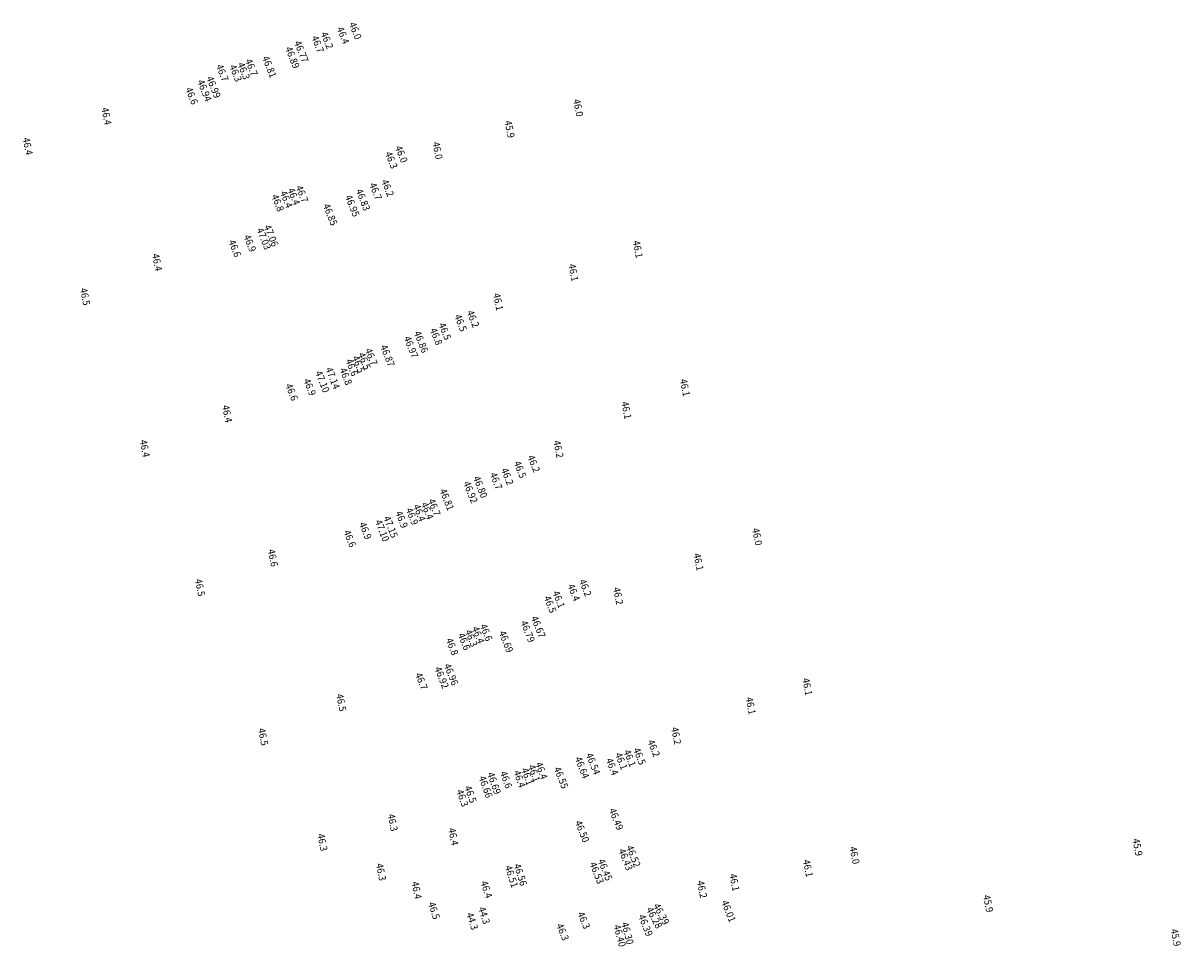
# Model space of a CAD drawing. Units: metres. Extents: x 33381984 to 33382471, y 5801462 to 5802323.
# Drawn here: x 33382314 to 33382460, y 5801562 to 5801678 of the extents above; entities that cross this region are included whole.
import ezdxf

# ---------------------------------------------------------------- set-up
doc = ezdxf.new("R2010")
doc.units = ezdxf.units.M
doc.layers.add('0109.Höhentexte', color=3, linetype='CONTINUOUS')
doc.styles.add('0431.0000', font='ARIALN.TTF', dxfattribs={"width": 0.93})

msp = doc.modelspace()

# ---------------------------------------------------------------- texts
at = {"layer": '0109.Höhentexte', "linetype": 'ByBlock', "char_height": 0.9, "attachment_point": 5, "style": '0431.0000'}
for s, insert, rotation in [('\\W0.9300;46.0', (33382355.91, 5801677, 46.04), 291.7312), ('\\W0.9300;46.7', (33382351.18, 5801675.32, 46.67), 291.7312), ('\\W0.9300;46.2', (33382352.35, 5801675.79, 46.16), 291.7312), ('\\W0.9300;46.4', (33382354.37, 5801676.42, 46.39), 291.7312), ('\\W0.9300;46.89', (33382347.99, 5801673.64, 46.89), 291.7312), ('\\W0.9300;46.77', (33382349.11, 5801674.38, 46.77), 291.7312), ('\\W0.9300;46.7', (33382342.83, 5801672.39, 46.67), 291.7312), ('\\W0.9300;46.81', (33382345.08, 5801672.46, 46.81), 291.7312), ('\\W0.9300;46.7', (33382339.16, 5801671.7, 46.7), 291.7312), ('\\W0.9300;46.3', (33382340.84, 5801671.66, 46.25), 291.7312), ('\\W0.9300;46.3', (33382341.86, 5801671.94, 46.3), 291.7312), ('\\W0.9300;46.94', (33382336.92, 5801669.47, 46.94), 291.7312), ('\\W0.9300;46.99', (33382338.06, 5801669.9, 46.99), 291.7312), ('\\W0.9300;46.6', (33382335.3, 5801668.8, 46.59), 291.7312), ('\\W0.9300;46.0', (33382383.99, 5801667.3, 45.98), 281.2227), ('\\W0.9300;46.4', (33382324.57, 5801666.24, 46.38), 281.2227), ('\\W0.9300;45.9', (33382375.35, 5801664.6, 45.92), 281.2227), ('\\W0.9300;46.4', (33382314.65, 5801662.45, 46.45), 281.2227), ('\\W0.9300;46.3', (33382360.45, 5801660.71, 46.25), 291.7312), ('\\W0.9300;46.0', (33382361.71, 5801661.46, 46.03), 291.7312), ('\\W0.9300;46.0', (33382366.27, 5801661.91, 46.02), 281.2227), ('\\W0.9300;46.7', (33382349.2, 5801656.44, 46.72), 291.7312), ('\\W0.9300;46.7', (33382358.47, 5801656.78, 46.72), 291.7312), ('\\W0.9300;46.2', (33382359.99, 5801657.19, 46.17), 291.7312), ('\\W0.9300;46.8', (33382346.14, 5801655.31, 46.77), 291.7312), ('\\W0.9300;46.4', (33382347.22, 5801655.76, 46.36), 291.7312), ('\\W0.9300;46.4', (33382348.17, 5801656.13, 46.4), 291.7312), ('\\W0.9300;46.95', (33382355.53, 5801654.95, 46.95), 291.7312), ('\\W0.9300;46.83', (33382356.88, 5801655.71, 46.83), 291.7312), ('\\W0.9300;46.85', (33382352.75, 5801653.84, 46.85), 291.7312), ('\\W0.9300;47.03', (33382344.39, 5801650.8, 47.03), 291.7312), ('\\W0.9300;47.06', (33382345.32, 5801651.19, 47.06), 291.7312), ('\\W0.9300;46.6', (33382340.73, 5801649.59, 46.62), 291.7312), ('\\W0.9300;46.9', (33382342.64, 5801650.24, 46.88), 291.7312), ('\\W0.9300;46.1', (33382391.49, 5801649.47, 46.08), 281.2227), ('\\W0.9300;46.4', (33382330.95, 5801647.83, 46.38), 281.2227), ('\\W0.9300;46.1', (33382383.39, 5801646.54, 46.08), 281.2227), ('\\W0.9300;46.5', (33382321.88, 5801643.5, 46.45), 281.2227), ('\\W0.9300;46.1', (33382373.91, 5801642.85, 46.14), 281.2227), ('\\W0.9300;46.2', (33382370.74, 5801640.7, 46.19), 291.7312), ('\\W0.9300;46.5', (33382367.19, 5801639.14, 46.49), 291.7312), ('\\W0.9300;46.5', (33382369.18, 5801640.2, 46.45), 291.7312), ('\\W0.9300;46.97', (33382362.93, 5801637.15, 46.97), 291.7312), ('\\W0.9300;46.86', (33382364.2, 5801637.81, 46.86), 291.7312), ('\\W0.9300;46.8', (33382366.1, 5801638.48, 46.76), 291.7312), ('\\W0.9300;46.7', (33382357.92, 5801635.92, 46.74), 291.7312), ('\\W0.9300;46.87', (33382359.97, 5801636.07, 46.87), 291.7312), ('\\W0.9300;46.6', (33382355.47, 5801634.59, 46.64), 291.7312), ('\\W0.9300;46.5', (33382356.3, 5801634.99, 46.49), 291.7312), ('\\W0.9300;46.5', (33382357.06, 5801635.39, 46.52), 291.7312), ('\\W0.9300;47.10', (33382351.77, 5801632.8, 47.1), 291.7312), ('\\W0.9300;47.14', (33382353.07, 5801633.24, 47.14), 291.7312), ('\\W0.9300;46.8', (33382354.72, 5801633.46, 46.77), 291.7312), ('\\W0.9300;46.9', (33382350.17, 5801632.11, 46.9), 291.7312), ('\\W0.9300;46.1', (33382397.43, 5801632.05, 46.08), 281.2227), ('\\W0.9300;46.6', (33382347.89, 5801631.48, 46.58), 291.7312), ('\\W0.9300;46.4', (33382339.77, 5801628.75, 46.4), 281.2227), ('\\W0.9300;46.1', (33382390.06, 5801629.19, 46.08), 281.2227), ('\\W0.9300;46.4', (33382329.4, 5801624.38, 46.43), 281.2227), ('\\W0.9300;46.2', (33382381.5, 5801624.29, 46.2), 281.2227), ('\\W0.9300;46.5', (33382376.66, 5801621.73, 46.46), 291.7312), ('\\W0.9300;46.2', (33382378.39, 5801622.46, 46.23), 291.7312), ('\\W0.9300;46.7', (33382373.64, 5801620.28, 46.69), 291.7312), ('\\W0.9300;46.2', (33382375.06, 5801620.84, 46.23), 291.7312), ('\\W0.9300;46.92', (33382370.42, 5801618.87, 46.92), 291.7312), ('\\W0.9300;46.80', (33382371.66, 5801619.52, 46.8), 291.7312), ('\\W0.9300;46.7', (33382365.85, 5801616.97, 46.66), 291.7312), ('\\W0.9300;46.81', (33382367.44, 5801617.94, 46.81), 291.7312), ('\\W0.9300;46.9', (33382363.06, 5801615.82, 46.87), 291.7312), ('\\W0.9300;46.4', (33382363.99, 5801616.26, 46.41), 291.7312), ('\\W0.9300;46.4', (33382364.98, 5801616.52, 46.41), 291.7312), ('\\W0.9300;46.9', (33382357.18, 5801614.01, 46.95), 291.7312), ('\\W0.9300;47.10', (33382359.29, 5801614.03, 47.09), 291.7312), ('\\W0.9300;47.15', (33382360.37, 5801614.49, 47.15), 291.7312), ('\\W0.9300;46.9', (33382361.75, 5801615.43, 46.92), 291.7312), ('\\W0.9300;46.6', (33382355.22, 5801613.02, 46.65), 291.7312), ('\\W0.9300;46.0', (33382406.53, 5801613.26, 46.04), 281.2227), ('\\W0.9300;46.6', (33382345.53, 5801610.59, 46.56), 281.2227), ('\\W0.9300;46.1', (33382399.14, 5801610.08, 46.05), 281.2227), ('\\W0.9300;46.5', (33382336.35, 5801606.86, 46.5), 281.2227), ('\\W0.9300;46.2', (33382384.88, 5801606.82, 46.17), 291.7312), ('\\W0.9300;46.1', (33382381.54, 5801605.37, 46.08), 291.7312), ('\\W0.9300;46.4', (33382383.43, 5801606.24, 46.41), 291.7312), ('\\W0.9300;46.2', (33382389.02, 5801605.79, 46.17), 281.2227), ('\\W0.9300;46.5', (33382380.44, 5801604.74, 46.51), 291.7312), ('\\W0.9300;46.4', (33382371.39, 5801600.88, 46.37), 291.7312), ('\\W0.9300;46.6', (33382372.39, 5801601.2, 46.58), 291.7312), ('\\W0.9300;46.79', (33382377.63, 5801601.33, 46.79), 291.7312), ('\\W0.9300;46.67', (33382378.95, 5801601.9, 46.67), 291.7312), ('\\W0.9300;46.6', (33382369.62, 5801600.05, 46.63), 291.7312), ('\\W0.9300;46.3', (33382370.52, 5801600.48, 46.35), 291.7312), ('\\W0.9300;46.69', (33382374.9, 5801600.04, 46.69), 291.7312), ('\\W0.9300;46.8', (33382368.11, 5801599.41, 46.81), 291.7312), ('\\W0.9300;46.7', (33382364.23, 5801595.06, 46.66), 291.7312), ('\\W0.9300;46.92', (33382366.79, 5801595.52, 46.92), 291.7312), ('\\W0.9300;46.96', (33382367.98, 5801595.91, 46.96), 291.7312), ('\\W0.9300;46.1', (33382412.84, 5801594.36, 46.1), 281.2227), ('\\W0.9300;46.5', (33382354.14, 5801592.37, 46.51), 281.2227), ('\\W0.9300;46.1', (33382405.71, 5801591.96, 46.09), 281.2227), ('\\W0.9300;46.5', (33382344.3, 5801588.05, 46.47), 281.2227), ('\\W0.9300;46.2', (33382396.33, 5801588.18, 46.17), 281.2227), ('\\W0.9300;46.2', (33382393.5, 5801586.61, 46.22), 291.7312), ('\\W0.9300;46.54', (33382385.86, 5801584.65, 46.54), 291.7312), ('\\W0.9300;46.1', (33382389.41, 5801584.99, 46.13), 291.7312), ('\\W0.9300;46.1', (33382390.49, 5801585.36, 46.08), 291.7312), ('\\W0.9300;46.5', (33382391.7, 5801585.6, 46.53), 291.7312), ('\\W0.9300;46.1', (33382378.44, 5801583.46, 46.13), 289.4263), ('\\W0.9300;46.4', (33382379.36, 5801583.79, 46.43), 289.4263), ('\\W0.9300;46.64', (33382384.46, 5801584.17, 46.64), 291.7312), ('\\W0.9300;46.4', (33382388.26, 5801584.29, 46.4), 291.7312), ('\\W0.9300;46.66', (33382372.33, 5801581.75, 46.66), 289.4263), ('\\W0.9300;46.69', (33382373.39, 5801582.2, 46.69), 289.4263), ('\\W0.9300;46.6', (33382374.9, 5801582.64, 46.56), 289.4263), ('\\W0.9300;46.4', (33382376.6, 5801582.74, 46.43), 289.4263), ('\\W0.9300;46.1', (33382377.58, 5801583.05, 46.1), 289.4263), ('\\W0.9300;46.55', (33382381.82, 5801582.9, 46.55), 291.7312), ('\\W0.9300;46.5', (33382370.42, 5801580.81, 46.54), 289.4263), ('\\W0.9300;46.3', (33382369.4, 5801580.33, 46.3), 289.4263), ('\\W0.9300;46.49', (33382388.77, 5801577.68, 46.49), 291.7312), ('\\W0.9300;46.3', (33382360.62, 5801577.25, 46.3), 281.2227), ('\\W0.9300;46.50', (33382384.48, 5801576.14, 46.5), 291.7312), ('\\W0.9300;46.3', (33382351.77, 5801574.75, 46.33), 281.2227), ('\\W0.9300;46.4', (33382368.26, 5801575.47, 46.35), 281.2227), ('\\W0.9300;46.52', (33382390.94, 5801573, 46.52), 291.7312), ('\\W0.9300;46.0', (33382418.79, 5801573.12, 46), 281.2227), ('\\W0.9300;45.9', (33382454.43, 5801574.13, 45.93), 281.2227), ('\\W0.9300;46.43', (33382389.96, 5801572.6, 46.43), 291.7312), ('\\W0.9300;46.3', (33382359.15, 5801571.02, 46.32), 281.2227), ('\\W0.9300;46.51', (33382375.59, 5801570.45, 46.51), 287.8428), ('\\W0.9300;46.56', (33382376.7, 5801570.68, 46.56), 287.8428), ('\\W0.9300;46.53', (33382386.32, 5801570.9, 46.53), 291.7312), ('\\W0.9300;46.45', (33382387.37, 5801571.3, 46.45), 291.7312), ('\\W0.9300;46.1', (33382412.92, 5801571.48, 46.06), 281.2227), ('\\W0.9300;46.4', (33382363.64, 5801568.72, 46.44), 281.2227), ('\\W0.9300;46.4', (33382372.43, 5801568.82, 46.37), 287.8428), ('\\W0.9300;46.2', (33382399.58, 5801568.83, 46.19), 281.2227), ('\\W0.9300;46.1', (33382403.67, 5801569.71, 46.14), 281.2227), ('\\W0.9300;46.5', (33382365.83, 5801566.15, 46.5), 287.8428), ('\\W0.9300;46.39', (33382394.45, 5801565.72, 46.39), 297.6756), ('\\W0.9300;46.01', (33382402.92, 5801566.08, 46.01), 291.6669), ('\\W0.9300;45.9', (33382435.62, 5801567.04, 45.87), 281.2227), ('\\W0.9300;44.3', (33382370.64, 5801564.82, 44.31), 287.8428), ('\\W0.9300;44.3', (33382372.14, 5801565.55, 44.32), 287.8428), ('\\W0.9300;46.3', (33382384.69, 5801564.93, 46.28), 292.5966), ('\\W0.9300;46.39', (33382392.46, 5801564.3, 46.39), 291.7312), ('\\W0.9300;46.28', (33382393.56, 5801565.25, 46.28), 297.6756), ('\\W0.9300;46.3', (33382382.02, 5801563.46, 46.25), 292.5966), ('\\W0.9300;46.40', (33382389.21, 5801562.99, 46.4), 285.055), ('\\W0.9300;46.30', (33382390.2, 5801563.3, 46.3), 284.7873), ('\\W0.9300;45.9', (33382459.24, 5801562.76, 45.9), 281.2227)]:
    msp.add_mtext(s, dxfattribs=dict(at, insert=insert, rotation=rotation))

doc.saveas('drawing.dxf')
